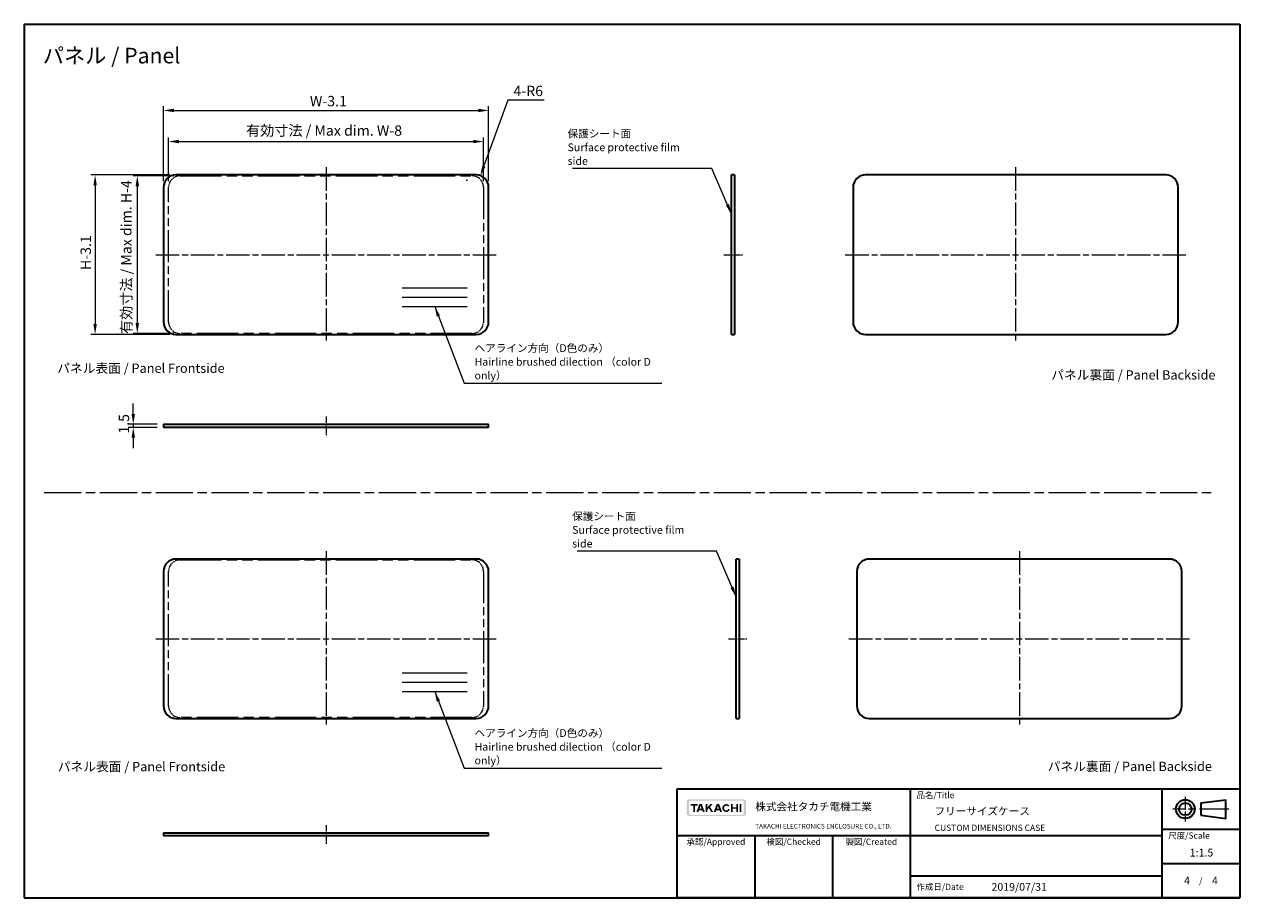
# Model space of a CAD drawing. Units: millimetres. Extents: x 29 to 2992, y 16 to 578.
# Drawn here: x 2405 to 2992, y 16 to 438 of the extents above; entities that cross this region are included whole.
import ezdxf
from ezdxf.enums import TextEntityAlignment as Align

# ---------------------------------------------------------------- set-up
doc = ezdxf.new("R2010")
doc.units = ezdxf.units.MM
doc.header["$LTSCALE"] = 2
doc.linetypes.add('CHAIN', pattern=[0.35429999999999995, 0.2362, -0.0295, 0.0591, -0.0295])
doc.linetypes.add('DOUBLE_DASH_CHAIN', pattern=[1.2403, 0.6614, -0.0827, 0.1654, -0.0827, 0.1654, -0.0827])
doc.layers.get('Defpoints').update_dxf_attribs({"lineweight": 25})
for name, color, linetype, lineweight in [('Border (ISO)', 7, 'Continuous', 35), ('Centerline (ISO)', 131, 'Continuous', 18), ('Dimension (ISO)', 7, 'Continuous', 18), ('Hatch (ISO)', 1, 'Continuous', 18), ('Sketch Geometry (ISO)', 7, 'Continuous', 18), ('Symbol (ISO)', 7, 'Continuous', 18), ('Title (ISO)', 7, 'Continuous', 35), ('Visible (ISO)', 7, 'Continuous', 35)]:
    doc.layers.add(name, color=color, linetype=linetype, lineweight=lineweight)
doc.styles.add('Note Text (TK)', font='txt')
doc.styles.add('文字スタイル67', font='arial.ttf')
doc.dimstyles.new('Default - Method 1b (TK)', dxfattribs={"dimscale": 2, "dimtxt": 2.5, "dimasz": 2.5, "dimexe": 1, "dimexo": 1.499999999999999, "dimgap": 1, "dimtad": 1, "dimtoh": 1, "dimrnd": 1e-08, "dimdsep": 46, "dimtxsty": 'Note Text (TK)', "dimcen": 0.09, "dimdle": 5, "dimclrd": 100, "dimclre": 100, "dimclrt": 7, "dimadec": 1, "dimazin": 1, "dimtfac": 1, "dimtmove": 0, "dimatfit": 3, "dimfxl": 1, "dimtolj": 1, "dimlwd": -1, "dimlwe": -1, "dimarcsym": 0})
doc.dimstyles.new('Default - Method 1b (TK)$7', dxfattribs={"dimscale": 2, "dimtxt": 2.5, "dimasz": 2.5, "dimexe": 1, "dimexo": 1.499999999999999, "dimgap": 1, "dimtad": 1, "dimtoh": 1, "dimrnd": 1e-08, "dimdsep": 46, "dimtxsty": 'Note Text (TK)', "dimcen": 0.09, "dimdle": 5, "dimclrd": 100, "dimclre": 100, "dimclrt": 7, "dimadec": 1, "dimazin": 1, "dimtfac": 1, "dimtmove": 0, "dimatfit": 3, "dimfxl": 1, "dimtolj": 1, "dimlwd": -1, "dimlwe": -1, "dimarcsym": 0})

# ---------------------------------------------------------------- blocks, each defined once
blk = doc.blocks.new('図面枠 tk図枠')
at = {"layer": 'Border (ISO)'}
for p, q in [((14.49999999999999, 289), (405.4999999999999, 289)), ((14.49999999999999, 289), (14.50000000000001, 8.000000000000007)), ((405.4999999999999, 289), (405.4999999999999, 8.000000000000007)), ((14.50000000000001, 8.000000000000007), (405.4999999999999, 8.000000000000007))]:
    blk.add_line(p, q, dxfattribs=at)
blk = doc.blocks.new('表題欄 tk表題欄')
at = {"layer": 'Hatch (ISO)'}
h = blk.add_hatch(color=256, dxfattribs=at)
edge = h.paths.add_edge_path(flags=0)
edge.add_arc((95.57537688673352, 236.2990653650367), 0.5958259999999996, 269.9999999999897, 360)
edge.add_line((96.17120288673351, 236.2990653650368), (96.17120288673348, 239.7107813650365))
edge.add_arc((95.5753768867335, 239.7107813650366), 0.5958259999999996, 0, 90.0000000000068)
edge.add_line((95.57537688673342, 240.3066073650366), (79.13710888673356, 240.3066073650366))
edge.add_arc((79.13710888673353, 239.7107813650366), 0.5958259999999996, 89.99999999999744, 180)
edge.add_line((78.54128288673353, 239.7107813650365), (78.54128288673331, 236.2990653650368))
edge.add_arc((79.13710888673332, 236.2990653650365), 0.5958259999999996, 180, 270.0000000000231)
edge.add_line((79.13710888673356, 235.7032393650365), (95.57537688673342, 235.7032393650367))
edge = h.paths.add_edge_path()
edge.add_line((77.83935088673357, 239.9556413650366), (77.83935088673357, 236.0542053650368))
edge.add_arc((78.54128288673346, 236.0542053650367), 0.7019319999998935, 180, 270.0000000000087)
edge.add_line((78.54128288673357, 235.3522733650368), (96.17120288673352, 235.3522733650368))
edge.add_arc((96.17120288673351, 236.0542053650367), 0.7019319999998921, 270, 360)
edge.add_line((96.8731348867334, 236.0542053650368), (96.87313488673352, 239.9556413650366))
edge.add_arc((96.1712028867336, 239.9556413650367), 0.7019319999998921, 0, 90.00000000000873)
edge.add_line((96.17120288673348, 240.6575733650367), (78.54128288673357, 240.6575733650366))
edge.add_arc((78.54128288673357, 239.9556413650366), 0.7019319999999984, 90, 180)
for points in [[(79.07181288673355, 239.1476033650369), (79.07181288673355, 238.6578833650367), (79.92066088673353, 238.6578833650367), (79.92066088673353, 236.6581933650368), (80.50832488673353, 236.6581933650368), (80.50832488673353, 238.6578833650367), (81.35717288673355, 238.6578833650367), (81.35717288673355, 239.1476033650369)], [(85.68407849525303, 236.6581933650368), (84.9434673993943, 237.8918698287545), (84.41792288673358, 237.3246628822781), (84.41792288673358, 236.6581933650368), (83.89555488673355, 236.6581933650368), (83.89555488673355, 239.1476033650369), (84.41792288673358, 239.1476033650369), (84.41792288673358, 238.0993979968839), (85.38913556809511, 239.1476033650369), (86.10696490847272, 239.1476033650369), (85.31925422435492, 238.2974470774499), (86.30334488673353, 236.6581933650368)], [(92.09142939614459, 239.1476033650369), (92.09142939614459, 236.6581933650368), (92.60971639614465, 236.6581933650368), (92.60971639614465, 237.6580383650368), (93.76872039614462, 237.6580383650368), (93.76872039614462, 236.6581933650368), (94.28700739614459, 236.6581933650368), (94.28700739614459, 239.1476033650369), (93.76872039614462, 239.1476033650369), (93.76872039614462, 238.1477583650367), (92.60971639614465, 238.1477583650367), (92.60971639614465, 239.1476033650369)], [(94.84202339614467, 239.1476033650369), (94.84202339614467, 236.6581933650368), (95.36439139614473, 236.6581933650368), (95.36439139614473, 239.1476033650369)]]:
    blk.add_hatch(color=256, dxfattribs=at).paths.add_polyline_path(points)
h = blk.add_hatch(color=256, dxfattribs=at)
h.paths.add_polyline_path([(82.59020695886475, 237.7110913650368), (81.95242681460243, 237.7110913650368), (82.27131688673356, 238.5794973650367)], flags=0)
h.paths.add_polyline_path([(82.77903014574996, 237.1968853650368), (81.76360362771717, 237.1968853650368), (81.56578886050404, 236.6581933650368), (80.94907288673355, 236.6581933650368), (81.86321688673357, 239.1476033650369), (82.67941688673353, 239.1476033650369), (83.59356088673351, 236.6581933650368), (82.97684491296302, 236.6581933650368)])
h = blk.add_hatch(color=256, dxfattribs=at)
h.paths.add_polyline_path([(87.52707281460246, 237.7110913650368), (88.16485295886469, 237.7110913650368), (87.84596288673359, 238.5794973650367)], flags=0)
h.paths.add_polyline_path([(87.14043486050403, 236.6581933650368), (87.3382496277172, 237.1968853650368), (88.35367614574989, 237.1968853650368), (88.551490912963, 236.6581933650368), (89.16820688673343, 236.6581933650368), (88.25406288673352, 239.1476033650369), (87.43786288673356, 239.1476033650369), (86.52371888673358, 236.6581933650368)])
h = blk.add_hatch(color=256, dxfattribs=at)
edge = h.paths.add_edge_path()
edge.add_arc((90.52309888673334, 237.9028983650369), 1.273272000000011, 38.55054079078439, 336.5820184016556)
edge.add_line((91.69149139614446, 237.3968543650369), (91.17255542714857, 237.6216113977801))
edge.add_ellipse((90.52309888673352, 237.9028983650369), major_axis=(0, -0.7998759999999119), ratio=0.8673469387756529, start_angle=128.5505407907963, end_angle=426.582018401653, ccw=False)
edge.add_line((91.09381514418376, 238.3576891122095), (91.51887237036831, 238.6964075050431))
at = {"layer": 'Title (ISO)'}
for p, q in [((74.70882392282105, 244.052739026017), (255.7088239228211, 244.052739026017)), ((74.70882392282105, 209.052739026017), (74.70882392282105, 244.052739026017)), ((149.7088239228211, 244.052739026017), (149.7088239228211, 209.052739026017)), ((230.7088239228211, 244.052739026017), (230.7088239228211, 209.052739026017)), ((255.7088239228211, 244.052739026017), (255.7088239228211, 209.052739026017)), ((243.2088239228211, 239.552739026017), (251.2088239228211, 240.5527390260171)), ((243.2088239228211, 239.552739026017), (243.2088239228211, 235.552739026017)), ((251.2088239228211, 234.552739026017), (251.2088239228211, 240.5527390260171)), ((243.2088239228211, 235.552739026017), (251.2088239228211, 234.552739026017)), ((230.7088239228211, 231.052739026017), (255.7088239228211, 231.052739026017)), ((74.70882392282105, 229.052739026017), (230.7088239228211, 229.052739026017)), ((99.70882392282108, 229.052739026017), (99.70882392282108, 209.052739026017)), ((124.708823922821, 229.052739026017), (124.708823922821, 209.052739026017)), ((230.7088239228211, 220.052739026017), (255.7088239228211, 220.052739026017)), ((149.7088239228211, 216.052739026017), (230.7088239228211, 216.052739026017)), ((255.7088239228211, 209.052739026017), (74.70882392282105, 209.052739026017))]:
    blk.add_line(p, q, dxfattribs=at)
at = {"layer": 'Title (ISO)', "color": 4, "linetype": 'CHAIN', "lineweight": 18, "ltscale": 8.889559745788574}
blk.add_line((238.2088239228211, 241.552739026017), (238.2088239228211, 233.552739026017), dxfattribs=at)
at = {"layer": 'Title (ISO)', "color": 4, "linetype": 'CHAIN', "lineweight": 18, "ltscale": 20.00163269042969}
blk.add_line((252.2088239228211, 237.552739026017), (234.2088239228211, 237.552739026017), dxfattribs=at)
at = {"layer": 'Title (ISO)'}
for radius in [3, 2]:
    blk.add_circle((238.2088239228211, 237.552739026017), radius, dxfattribs=at)
at = {"layer": 'Title (ISO)', "color": 1, "char_height": 2.000000029802322, "line_spacing_factor": 1.5, "style": 'Note Text (TK)'}
for s, insert, attachment_point in [('\\fＭＳ Ｐゴシック|b0|i0;\\H2.0000;品名/Title', (151.708823922821, 242.052739026017), 4), ('\\fＭＳ Ｐゴシック|b0|i0;\\H2.0000;承認/Approved', (87.20882392282108, 227.052739026017), 5), ('\\fＭＳ Ｐゴシック|b0|i0;\\H2.0000;検図/Checked', (112.208823922821, 227.052739026017), 5), ('\\fＭＳ Ｐゴシック|b0|i0;\\H2.0000;製図/Created', (137.2088239228211, 227.052739026017), 5), ('\\fＭＳ Ｐゴシック|b0|i0;\\H2.0000;尺度/Scale', (232.7088239228211, 229.052739026017), 4), ('\\fＭＳ Ｐゴシック|b0|i0;\\H2.0000;作成日/Date', (151.708823922821, 212.552739026017), 4)]:
    blk.add_mtext(s, dxfattribs=dict(at, insert=insert, attachment_point=attachment_point))
at = {"layer": 'Title (ISO)', "color": 7, "line_spacing_factor": 1.5, "style": 'Note Text (TK)'}
for s, insert, char_height, attachment_point in [('株式会社タカチ電機工業', (99.87313488673345, 238.052739026017), 2.5, 4), ('\\fArial|b0|i0;\\H1.4986;TAKACHI ELECTRONICS ENCLOSURE CO., LTD.', (99.87313488673342, 232.052739026017), 1.49859994649887, 4), ('\\fＭＳ Ｐゴシック|b0|i0;\\H2.0000;/', (243.2088239228211, 214.552739026017), 2.000000029802322, 5)]:
    blk.add_mtext(s, dxfattribs=dict(at, insert=insert, char_height=char_height, attachment_point=attachment_point))
at = {"layer": 'Title (ISO)', "color": 7}
for tag, p, height, style in [('<品名>_001', (157.524164831912, 235.6535912987443), 2.5, 'Note Text (TK)'), ('<Title>_001', (157.5696697597653, 230.5520568828656), 2.000000029802322, '文字スタイル67'), ('<ページ_No.>_001', (237.9488807410029, 213.302739026017), 2.5, 'Note Text (TK)'), ('<総ページ数>_001', (246.7926307410029, 213.302739026017), 2.5, 'Note Text (TK)'), ('作成日_001', (175.8664943773665, 211.2814322078352), 2.5, 'Note Text (TK)')]:
    blk.add_attdef(tag, p, '', height=height, dxfattribs=dict(at, style=style))
at = {"layer": 'Title (ISO)', "color": 7, "style": 'Note Text (TK)'}
blk.add_attdef('<尺度>', text='', height=2.5, dxfattribs=at).set_placement((243.2088239228211, 223.5527390260171), align=Align.MIDDLE_CENTER)
blk = doc.blocks.new('*D94')
at = {"layer": 'Defpoints', "color": 0}
for p in [(2480.110493613395, 364.3265658444282), (2459.52975314003, 288.3265658444281), (2480.110493613395, 288.3265658444281)]:
    blk.add_point(p, dxfattribs=at)
at = {"layer": 'Dimension (ISO)', "color": 100}
for p, q in [((2477.110493613395, 364.3265658444282), (2457.52975314003, 364.3265658444282)), ((2459.52975314003, 359.3265658444281), (2459.52975314003, 293.3265658444282)), ((2477.110493613395, 288.3265658444281), (2457.52975314003, 288.3265658444281))]:
    blk.add_line(p, q, dxfattribs=at)
for points in [[(2458.696419806697, 359.3265658444281), (2460.363086473364, 359.3265658444281), (2459.52975314003, 364.3265658444282)], [(2458.696419806697, 293.3265658444282), (2460.363086473364, 293.3265658444282), (2459.52975314003, 288.3265658444281)]]:
    blk.add_solid(points, dxfattribs=at)
at = {"layer": 'Dimension (ISO)', "color": 7, "insert": (2454.234298594576, 286.4828158444286), "char_height": 5, "attachment_point": 4, "rotation": 90, "style": 'Note Text (TK)'}
blk.add_mtext('\\A1; 有効寸法 / Max dim. H-4', dxfattribs=at)
blk = doc.blocks.new('*D95')
at = {"layer": 'Defpoints', "color": 0}
for p in [(2629.060493613395, 395.9315662547746), (2472.160493613396, 358.7765658444282), (2629.060493613395, 358.7765658444282)]:
    blk.add_point(p, dxfattribs=at)
at = {"layer": 'Dimension (ISO)', "color": 100}
for p, q in [((2472.160493613396, 361.7765658444282), (2472.160493613396, 397.9315662547746)), ((2477.160493613395, 395.9315662547746), (2624.060493613395, 395.9315662547746)), ((2629.060493613395, 361.7765658444282), (2629.060493613395, 397.9315662547746))]:
    blk.add_line(p, q, dxfattribs=at)
for points in [[(2477.160493613395, 396.7648995881079), (2477.160493613395, 395.0982329214412), (2472.160493613396, 395.9315662547746)], [(2624.060493613395, 396.7648995881079), (2624.060493613395, 395.0982329214412), (2629.060493613395, 395.9315662547746)]]:
    blk.add_solid(points, dxfattribs=at)
at = {"layer": 'Dimension (ISO)', "color": 7, "insert": (2541.292311795213, 400.4315662547745), "char_height": 5, "attachment_point": 4, "style": 'Note Text (TK)'}
blk.add_mtext('\\A1; W-3.1', dxfattribs=at)
blk = doc.blocks.new('*D96')
at = {"layer": 'Defpoints', "color": 0}
for p in [(2478.160493613396, 364.7765658444282), (2439.160493613396, 287.8765658444282), (2478.160493613396, 287.8765658444282)]:
    blk.add_point(p, dxfattribs=at)
at = {"layer": 'Dimension (ISO)', "color": 100}
for p, q in [((2475.160493613396, 364.7765658444282), (2437.160493613396, 364.7765658444282)), ((2439.160493613396, 359.7765658444282), (2439.160493613396, 292.8765658444282)), ((2475.160493613396, 287.8765658444282), (2437.160493613396, 287.8765658444282))]:
    blk.add_line(p, q, dxfattribs=at)
for points in [[(2438.327160280062, 359.7765658444282), (2439.993826946729, 359.7765658444282), (2439.160493613396, 364.7765658444282)], [(2438.327160280062, 292.8765658444282), (2439.993826946729, 292.8765658444282), (2439.160493613396, 287.8765658444282)]]:
    blk.add_solid(points, dxfattribs=at)
at = {"layer": 'Dimension (ISO)', "color": 7, "insert": (2434.660493613395, 317.3777022080646), "char_height": 5, "attachment_point": 4, "rotation": 90, "style": 'Note Text (TK)'}
blk.add_mtext('\\A1; H-3.1', dxfattribs=at)
blk = doc.blocks.new('*D97')
at = {"layer": 'Defpoints', "color": 0}
for p in [(2457.579753140077, 242.9963262045965), (2472.160493613371, 244.4963262045965), (2472.160493613371, 242.9963262045965)]:
    blk.add_point(p, dxfattribs=at)
at = {"layer": 'Dimension (ISO)', "color": 100}
for p, q in [((2457.579753140077, 249.4963262045965), (2457.579753140077, 254.4963262045965)), ((2469.160493613371, 244.4963262045965), (2455.579753140077, 244.4963262045965)), ((2469.160493613371, 242.9963262045965), (2455.579753140077, 242.9963262045965)), ((2457.579753140077, 244.4963262045965), (2457.579753140077, 242.9963262045965)), ((2457.579753140077, 237.9963262045965), (2457.579753140077, 232.9963262045965))]:
    blk.add_line(p, q, dxfattribs=at)
for points in [[(2456.746419806743, 249.4963262045965), (2458.41308647341, 249.4963262045965), (2457.579753140077, 244.4963262045965)], [(2456.746419806743, 237.9963262045965), (2458.41308647341, 237.9963262045965), (2457.579753140077, 242.9963262045965)]]:
    blk.add_solid(points, dxfattribs=at)
at = {"layer": 'Dimension (ISO)', "color": 7, "insert": (2453.079753140077, 239.9395080227787), "char_height": 5, "attachment_point": 4, "rotation": 90, "style": 'Note Text (TK)'}
blk.add_mtext('\\A1;1.5', dxfattribs=at)
blk = doc.blocks.new('*D98')
at = {"layer": 'Defpoints', "color": 0}
for p in [(2625.098304293091, 364.419909501669), (2623.060493613395, 358.7765658444276)]:
    blk.add_point(p, dxfattribs=at)
at = {"layer": 'Dimension (ISO)', "color": 100}
for p, q in [((2638.253359155859, 400.8504259181944), (2626.796479859505, 369.1226958827027)), ((2655.842640061506, 400.8504259181944), (2638.253359155859, 400.8504259181944))]:
    blk.add_line(p, q, dxfattribs=at)
blk.add_solid([(2626.012682129333, 369.4057251437716), (2627.580277589677, 368.8396666216337), (2625.098304293091, 364.419909501669)], dxfattribs=at)
at = {"layer": 'Dimension (ISO)', "color": 7, "insert": (2641.04150369787, 405.3504259181948), "char_height": 5, "attachment_point": 4, "style": 'Note Text (TK)'}
blk.add_mtext('\\A1;4-R6', dxfattribs=at)
blk = doc.blocks.new('*D99')
at = {"layer": 'Defpoints', "color": 0}
for p in [(2626.610493613395, 380.935858029099), (2474.610493613396, 358.8265658444283), (2626.610493613395, 358.8265658444282)]:
    blk.add_point(p, dxfattribs=at)
at = {"layer": 'Dimension (ISO)', "color": 100}
for p, q in [((2474.610493613396, 361.8265658444283), (2474.610493613396, 382.935858029099)), ((2626.610493613395, 361.8265658444282), (2626.610493613395, 382.935858029099)), ((2479.610493613396, 380.935858029099), (2621.610493613395, 380.935858029099))]:
    blk.add_line(p, q, dxfattribs=at)
for points in [[(2479.610493613396, 381.7691913624323), (2479.610493613396, 380.1025246957657), (2474.610493613396, 380.935858029099)], [(2621.610493613395, 381.7691913624323), (2621.610493613395, 380.1025246957657), (2626.610493613395, 380.935858029099)]]:
    blk.add_solid(points, dxfattribs=at)
at = {"layer": 'Dimension (ISO)', "color": 7, "insert": (2510.454243613395, 386.2313125745536), "char_height": 5, "attachment_point": 4, "style": 'Note Text (TK)'}
blk.add_mtext('\\A1; 有効寸法 / Max dim. W-8', dxfattribs=at)

msp = doc.modelspace()

# ---------------------------------------------------------------- linework, layer by layer
at = {"layer": 'Centerline (ISO)', "linetype": 'CHAIN', "ltscale": 23.99096870422363}
for p, q in [((2550.610493613395, 368.5265658444282), (2550.610493613395, 284.1265658444282)), ((2883.382104363598, 368.5265658444282), (2883.382104363597, 284.1265658444282)), ((2468.410493613396, 326.3265658444282), (2632.810493613395, 326.3265658444282)), ((2801.182104363597, 326.3265658444282), (2965.582104363598, 326.3265658444282)), ((2550.610493613395, 183.1761311064652), (2550.610493613395, 98.77613110646529)), ((2885.162976238927, 183.1761311064652), (2885.162976238927, 98.77613110646529)), ((2468.410493613396, 140.9761311064652), (2632.810493613395, 140.9761311064652)), ((2802.962976238927, 140.9761311064652), (2967.362976238927, 140.9761311064652))]:
    msp.add_line(p, q, dxfattribs=at)
at = {"layer": 'Centerline (ISO)', "linetype": 'CHAIN', "ltscale": 6.667144298553466}
for p, q in [((2742.531740403691, 326.3265658444282), (2751.531740403691, 326.3265658444282)), ((2550.610493613371, 248.2463262045956), (2550.610493613371, 239.2463262045956)), ((2744.739459285034, 140.9761311064652), (2753.739459285034, 140.9761311064652)), ((2550.610493613367, 51.06501257422728), (2550.610493613367, 42.06501257422728))]:
    msp.add_line(p, q, dxfattribs=at)
at = {"layer": 'Sketch Geometry (ISO)', "color": 211, "linetype": 'DOUBLE_DASH_CHAIN', "lineweight": 18, "ltscale": 15.15762329101562}
for p, q in [((2480.110493613395, 364.3265658444282), (2621.110493613395, 364.3265658444282)), ((2621.110493613395, 288.3265658444283), (2480.110493613395, 288.3265658444281)), ((2480.110493613395, 178.9761311064652), (2621.110493613395, 178.9761311064652)), ((2621.110493613395, 102.9761311064653), (2480.110493613395, 102.9761311064653))]:
    msp.add_line(p, q, dxfattribs=at)
at = {"layer": 'Sketch Geometry (ISO)', "color": 211, "linetype": 'DOUBLE_DASH_CHAIN', "lineweight": 18, "ltscale": 11.64592838287353}
for p, q in [((2474.610493613396, 293.8265658444282), (2474.610493613396, 358.8265658444283)), ((2626.610493613395, 358.8265658444282), (2626.610493613395, 293.8265658444283)), ((2474.610493613396, 108.4761311064653), (2474.610493613395, 173.4761311064652)), ((2626.610493613395, 173.4761311064652), (2626.610493613395, 108.4761311064653))]:
    msp.add_line(p, q, dxfattribs=at)
at = {"layer": 'Sketch Geometry (ISO)'}
for p, q in [((2618.223397377015, 362.3265658444283), (2618.794347811855, 362.3265658444283)), ((2587.280879044254, 310.323655072754), (2618.780879044254, 310.323655072754)), ((2587.280879044254, 305.823655072754), (2618.780879044254, 305.823655072754)), ((2587.280879044254, 301.323655072754), (2618.780879044254, 301.323655072754)), ((2587.280879044254, 124.5437574947956), (2618.780879044254, 124.5437574947956)), ((2587.280879044254, 120.0437574947955), (2618.780879044254, 120.0437574947955)), ((2587.280879044254, 115.5437574947955), (2618.780879044254, 115.5437574947956))]:
    msp.add_line(p, q, dxfattribs=at)
at = {"layer": 'Sketch Geometry (ISO)', "color": 4, "linetype": 'CHAIN', "ltscale": 38.001220703125}
msp.add_line((2414.53477674108, 211.6194572429081), (2980.015726541632, 211.6194572429081), dxfattribs=at)
at = {"layer": 'Sketch Geometry (ISO)', "color": 211, "linetype": 'DOUBLE_DASH_CHAIN', "lineweight": 18, "ltscale": 1.82813012599945}
for centre, radius, start, end in [((2480.110493613395, 358.8265658444283), 5.49999999999998, 90, 180), ((2621.110493613395, 358.8265658444282), 5.499999999999988, 0, 90), ((2480.110493613395, 293.8265658444282), 5.49999999999998, 180, 270), ((2621.110493613395, 293.8265658444283), 5.499999999999998, 270, 0), ((2480.110493613395, 173.4761311064653), 5.499999999999971, 90, 180), ((2621.110493613395, 173.4761311064652), 5.499999999999998, 0, 90), ((2480.110493613395, 108.4761311064653), 5.499999999999998, 180, 270), ((2621.110493613395, 108.4761311064653), 5.500000000000011, 270, 0)]:
    msp.add_arc(centre, radius, start, end, dxfattribs=at)
at = {"layer": 'Visible (ISO)'}
for p, q in [((2623.060493613395, 364.7765658444282), (2478.160493613396, 364.7765658444282)), ((2746.28174040369, 358.7765658444282), (2746.281740403689, 364.7765658444282)), ((2747.781740403689, 364.7765658444282), (2746.281740403689, 364.7765658444282)), ((2747.781740403689, 364.7765658444282), (2747.781740403691, 358.7765658444282)), ((2955.832104363598, 364.7765658444282), (2810.932104363597, 364.7765658444282)), ((2472.160493613396, 358.7765658444282), (2472.160493613396, 293.8765658444282)), ((2629.060493613395, 293.8765658444282), (2629.060493613395, 358.7765658444282)), ((2746.28174040369, 293.8765658444282), (2746.28174040369, 358.7765658444282)), ((2747.781740403691, 358.7765658444282), (2747.781740403691, 293.8765658444282)), ((2804.932104363598, 358.7765658444282), (2804.932104363598, 293.8765658444282)), ((2961.832104363598, 293.8765658444282), (2961.832104363598, 358.7765658444282)), ((2746.281740403689, 287.8765658444282), (2746.28174040369, 293.8765658444282)), ((2747.781740403691, 293.8765658444282), (2747.781740403689, 287.8765658444282)), ((2478.160493613396, 287.8765658444281), (2623.060493613395, 287.8765658444282)), ((2746.281740403689, 287.8765658444282), (2747.781740403689, 287.8765658444282)), ((2810.932104363597, 287.8765658444282), (2955.832104363598, 287.8765658444281)), ((2472.160493613371, 244.4963262045973), (2478.160493613371, 244.4963262045956)), ((2472.160493613371, 244.4963262045973), (2472.160493613371, 242.9963262045974)), ((2478.160493613371, 242.9963262045956), (2472.160493613371, 242.9963262045974)), ((2478.160493613371, 244.4963262045956), (2623.060493613371, 244.4963262045956)), ((2623.060493613371, 242.9963262045956), (2478.160493613371, 242.9963262045956)), ((2623.060493613371, 244.4963262045956), (2629.060493613371, 244.4963262045973)), ((2629.060493613371, 242.9963262045974), (2623.060493613371, 242.9963262045956)), ((2629.060493613371, 242.9963262045974), (2629.060493613371, 244.4963262045973)), ((2623.060493613395, 179.4261311064652), (2478.160493613396, 179.4261311064652)), ((2748.489459285034, 173.4261311064653), (2748.489459285032, 179.4261311064652)), ((2749.989459285032, 179.4261311064652), (2748.489459285032, 179.4261311064652)), ((2749.989459285032, 179.4261311064652), (2749.989459285034, 173.4261311064653)), ((2957.612976238927, 179.4261311064652), (2812.712976238927, 179.4261311064652)), ((2472.160493613396, 173.4261311064653), (2472.160493613396, 108.5261311064652)), ((2629.060493613395, 108.5261311064652), (2629.060493613395, 173.4261311064653)), ((2748.489459285034, 108.5261311064652), (2748.489459285034, 173.4261311064653)), ((2749.989459285034, 173.4261311064653), (2749.989459285034, 108.5261311064652)), ((2806.712976238927, 173.4261311064653), (2806.712976238927, 108.5261311064652)), ((2963.612976238927, 108.5261311064652), (2963.612976238927, 173.4261311064653)), ((2748.489459285032, 102.5261311064653), (2748.489459285034, 108.5261311064652)), ((2749.989459285034, 108.5261311064652), (2749.989459285032, 102.5261311064653)), ((2478.160493613396, 102.5261311064652), (2623.060493613395, 102.5261311064653)), ((2748.489459285032, 102.5261311064653), (2749.989459285032, 102.5261311064653)), ((2812.712976238927, 102.5261311064653), (2957.612976238927, 102.5261311064652)), ((2472.160493613368, 47.31501257422907), (2478.160493613367, 47.31501257422729)), ((2472.160493613368, 47.31501257422907), (2472.160493613368, 45.81501257422907)), ((2478.160493613367, 47.31501257422728), (2623.060493613368, 47.31501257422728)), ((2623.060493613368, 47.31501257422729), (2629.060493613367, 47.31501257422907)), ((2629.060493613367, 45.81501257422907), (2629.060493613367, 47.31501257422907)), ((2478.160493613367, 45.81501257422728), (2472.160493613368, 45.81501257422907)), ((2623.060493613368, 45.81501257422728), (2478.160493613367, 45.81501257422728)), ((2629.060493613367, 45.81501257422907), (2623.060493613368, 45.81501257422728))]:
    msp.add_line(p, q, dxfattribs=at)
for centre, radius, start, end in [((2478.160493613396, 358.7765658444282), 5.999999999999996, 90, 180), ((2623.060493613395, 358.7765658444282), 5.999999999999992, 0, 90), ((2810.932104363597, 358.7765658444282), 5.999999999999996, 90, 180), ((2955.832104363598, 358.7765658444282), 5.999999999999992, 0, 90), ((2478.160493613396, 293.8765658444282), 6.000000000000005, 180, 270), ((2623.060493613395, 293.8765658444282), 5.999999999999996, 270, 0), ((2810.932104363597, 293.8765658444282), 5.999999999999992, 180, 270), ((2955.832104363598, 293.8765658444282), 6.000000000000005, 270, 0), ((2478.160493613396, 173.4261311064653), 5.999999999999996, 90, 180), ((2623.060493613395, 173.4261311064653), 5.999999999999992, 0, 90), ((2812.712976238927, 173.4261311064653), 5.999999999999996, 90, 180), ((2957.612976238927, 173.4261311064653), 5.999999999999992, 0, 90), ((2478.160493613396, 108.5261311064652), 6.000000000000005, 180, 270), ((2623.060493613395, 108.5261311064652), 5.999999999999996, 270, 0), ((2812.712976238927, 108.5261311064652), 5.999999999999992, 180, 270), ((2957.612976238927, 108.5261311064652), 6.000000000000005, 270, 0)]:
    msp.add_arc(centre, radius, start, end, dxfattribs=at)

# ---------------------------------------------------------------- block references
at = {"xscale": 1.5, "yscale": 1.5, "zscale": 1.5}
msp.add_blockref('図面枠 tk図枠', (2383.250000164517, 4.000000887435732), dxfattribs=at)
ref = msp.add_blockref('表題欄 tk表題欄', (2607.936764280285, -297.5791076515898), dxfattribs=dict(xscale=1.5, yscale=1.5, zscale=1.5))
ref.add_attrib('<品名>_001', 'フリーサイズケース', (2844.223011528153, 55.90127929652666), dxfattribs={"layer": 'Title (ISO)', "color": 7, "height": 3.75, "style": 'Note Text (TK)'})
ref.add_attrib('<尺度>_001', '1:1.5', (2967.40198880088, 35.87500088743579), dxfattribs={"layer": 'Title (ISO)', "color": 7, "height": 3.75, "style": 'Note Text (TK)'})
ref.add_attrib('作成日_001', '2019/07/31', (2871.736505846335, 19.34304066016304), dxfattribs={"layer": 'Title (ISO)', "color": 7, "height": 3.75, "style": 'Note Text (TK)'})
ref.add_attrib('<Title>_001', 'CUSTOM DIMENSIONS CASE', (2844.291268919933, 48.24897767270859), dxfattribs={"layer": 'Title (ISO)', "color": 7, "height": 3.000000044703483, "style": '文字スタイル67'})
ref.add_attrib('<ページ_No.>_001', '4', (2964.62571039179, 22.37500088743575), dxfattribs={"layer": 'Title (ISO)', "color": 7, "height": 3.75, "style": 'Note Text (TK)'})
ref.add_attrib('<総ページ数>_001', '4', (2978.125710391789, 22.37500088743575), dxfattribs={"layer": 'Title (ISO)', "color": 7, "height": 3.75, "style": 'Note Text (TK)'})

# ---------------------------------------------------------------- texts
at = {"layer": 'Symbol (ISO)', "color": 7, "style": 'Note Text (TK)'}
for s, insert, char_height, width, attachment_point, line_spacing_factor in [('{\\fＭＳ Ｐゴシック|b0|i0;\\H7.5000;パネル / Panel}', (2413.917337061065, 422.4007394064119), 7.5, 103.607186158485, 4, 1.5), ('{保護シート面\\PSurface protective film side}', (2667.164627162893, 368.4761036513955), 3.75, 64.6491265296936, 7, 1.058181881904602), ('{ヘアライン方向（D色のみ）\\PHairline brushed dilection （color D only）}', (2622.272367120755, 264.9597356114528), 3.75, 94.47368144989014, 7, 1.058181881904602), ('{\\fＭＳ Ｐゴシック|b0|i0;\\H4.5000;パネル表面 / Panel Frontside}', (2420.894200244803, 271.5379719588782), 4.500000178813934, 84.71052646636961, 4, 1.5), ('{\\fＭＳ Ｐゴシック|b0|i0;\\H4.5000;パネル裏面 / Panel Backside}', (2900.578238698984, 268.3090566392138), 4.500000178813934, 83.47368478775024, 4, 1.5), ('{保護シート面\\PSurface protective film side}', (2669.372346044236, 183.8336900512643), 3.75, 64.6491265296936, 7, 1.058181881904602), ('{ヘアライン方向（D色のみ）\\PHairline brushed dilection （color D only）}', (2622.272367120755, 79.17983803349435), 3.75, 94.47368144989014, 7, 1.058181881904602), ('{\\fＭＳ Ｐゴシック|b0|i0;\\H4.5000;パネル表面 / Panel Frontside}', (2421.170577424073, 79.25722561835624), 4.500000178813934, 84.71052646636961, 4, 1.5), ('{\\fＭＳ Ｐゴシック|b0|i0;\\H4.5000;パネル裏面 / Panel Backside}', (2898.855299627584, 79.36050421526303), 4.500000178813934, 83.47368478775024, 4, 1.5)]:
    msp.add_mtext(s, dxfattribs=dict(at, insert=insert, char_height=char_height, width=width, attachment_point=attachment_point, line_spacing_factor=line_spacing_factor))

# ---------------------------------------------------------------- dimensions: what is measured, and where the dimension line sits
at = {"layer": 'Dimension (ISO)', "color": 100}
dim = msp.add_linear_dim(base=(2629.060493613395, 395.9315662547746), p1=(2472.160493613396, 358.7765658444282), p2=(2629.060493613395, 358.7765658444282), text=' W-3.1', dimstyle='Default - Method 1b (TK)', override={"dimtoh": 0, "dimdec": 2, "dimtp": 0, "dimtm": 0, "dimtdec": 2, "dimtofl": 0, "dimatfit": 1}, dxfattribs=at)
dim.commit()
dim.dimension.update_dxf_attribs({"geometry": '*D95', "text_midpoint": (2550.610493613395, 395.9315662547746), "dimtype": 160})
for base, p1, p2, angle, text, picture, middle in [((2626.610493613395, 380.935858029099), (2474.610493613396, 358.8265658444283), (2626.610493613395, 358.8265658444282), 180, ' 有効寸法 / Max dim. W-8', '*D99', (2550.610493613395, 380.935858029099)), ((2439.160493613396, 287.8765658444282), (2478.160493613396, 364.7765658444282), (2478.160493613396, 287.8765658444282), 90, ' H-3.1', '*D96', (2439.160493613396, 326.3265658444282)), ((2459.52975314003, 288.3265658444281), (2480.110493613395, 364.3265658444282), (2480.110493613395, 288.3265658444281), 90, ' 有効寸法 / Max dim. H-4', '*D94', (2459.52975314003, 326.3265658444286))]:
    dim = msp.add_linear_dim(base=base, p1=p1, p2=p2, angle=angle, text=text, dimstyle='Default - Method 1b (TK)', override={"dimtoh": 0, "dimdec": 2, "dimtp": 0, "dimtm": 0, "dimtdec": 2, "dimtofl": 0, "dimatfit": 1}, dxfattribs=at)
    dim.commit()
    dim.dimension.update_dxf_attribs({"geometry": picture, "text_midpoint": middle, "dimtype": 160})
dim = msp.add_radius_dim(center=(2623.060493613395, 358.7765658444276), mpoint=(2625.098304293091, 364.419909501669), text='4-<>', dimstyle='Default - Method 1b (TK)', override={"dimtih": 1, "dimdec": 2, "dimcen": 0, "dimtp": 0, "dimtm": 0, "dimtdec": 2, "dimtofl": 0}, dxfattribs=at)
dim.commit()
dim.dimension.update_dxf_attribs({"geometry": '*D98', "text_midpoint": (2648.442071879689, 400.8504259181948), "dimtype": 164})
dim = msp.add_linear_dim(base=(2457.579753140077, 242.9963262045965), p1=(2472.160493613371, 244.4963262045965), p2=(2472.160493613371, 242.9963262045965), angle=90, dimstyle='Default - Method 1b (TK)', override={"dimtoh": 0, "dimdec": 2, "dimtp": 0, "dimtm": 0, "dimtdec": 2, "dimtofl": 1, "dimatfit": 1}, dxfattribs=at)
dim.commit()
dim.dimension.update_dxf_attribs({"geometry": '*D97', "text_midpoint": (2457.579753140077, 243.7463262045969), "dimtype": 160})

# ---------------------------------------------------------------- leaders
at = {"layer": 'Symbol (ISO)', "color": 100, "annotation_type": 0, "has_hookline": 1}
for points, hookline_direction, text_width in [([(2746.28174040369, 345.8263175825031), (2736.813753692586, 367.8511036513955), (2731.813753692586, 367.8511036513955)], 1, 62.23721590909091), ([(2603.030879044254, 301.323655072754), (2617.272367120755, 264.3347356114527), (2622.272367120755, 264.3347356114527)], 0, 90.40482954545455), ([(2748.489459285034, 161.1839039823719), (2739.021472573929, 183.2086900512642), (2734.021472573929, 183.2086900512642)], 1, 62.23721590909091), ([(2603.030879044254, 115.5437574947956), (2617.272367120755, 78.55483803349435), (2622.272367120755, 78.55483803349435)], 0, 90.40482954545455)]:
    msp.add_leader(points, dimstyle='Default - Method 1b (TK)$7', override={"dimgap": 0, "dimtad": 1}, dxfattribs=dict(at, hookline_direction=hookline_direction, text_width=text_width))

doc.saveas('drawing.dxf')
